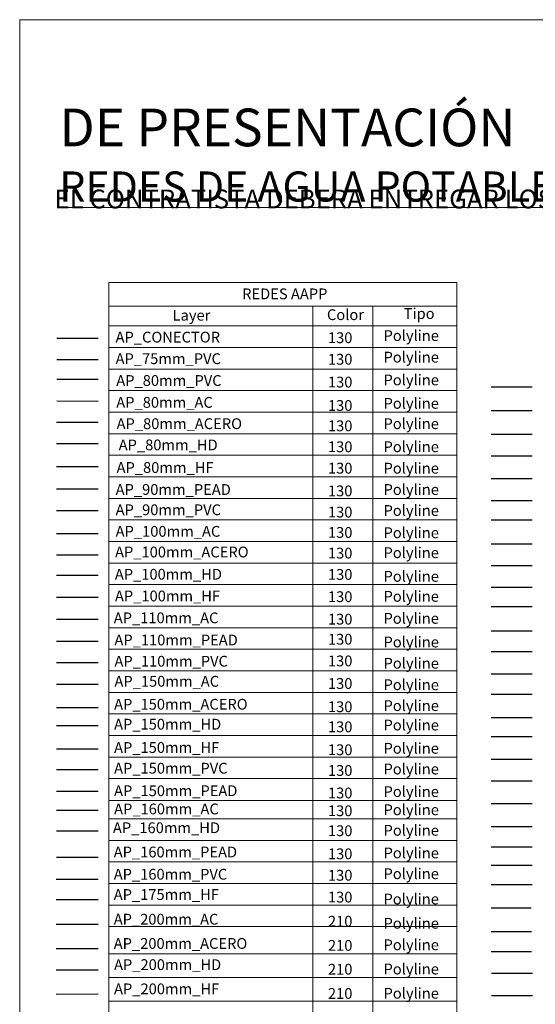
# Model space of a CAD drawing. Units: metres. Extents: x 145 to 609, y -152 to 406.
# Drawn here: x 145 to 241, y 223 to 406 of the extents above; entities that cross this region are included whole.
import ezdxf

# ---------------------------------------------------------------- set-up
doc = ezdxf.new("R2010")
doc.units = ezdxf.units.M
doc.header["$LTSCALE"] = 10
doc.header["$MEASUREMENT"] = 0
doc.layers.get('0').update_dxf_attribs({"lineweight": 0})
for name, color, linetype in [('AP_1000mm_ACERO', 10, 'Continuous'), ('AP_1000mm_PRVF', 10, 'Continuous'), ('AP_100mm_AC', 130, 'Continuous'), ('AP_100mm_ACERO', 130, 'Continuous'), ('AP_100mm_HD', 130, 'Continuous'), ('AP_100mm_HF', 130, 'Continuous'), ('AP_1050mm_HPT', 10, 'Continuous'), ('AP_1050mm_PRVF', 10, 'Continuous'), ('AP_110mm_PEAD', 130, 'Continuous'), ('AP_110mm_PVC', 130, 'Continuous'), ('AP_1150mm_ACERO', 10, 'Continuous'), ('AP_1150mm_PRVF', 10, 'Continuous'), ('AP_1200mm_ACERO', 10, 'Continuous'), ('AP_1200mm_HD', 10, 'Continuous'), ('AP_1200mm_HPT', 10, 'Continuous'), ('AP_1200mm_PRVF', 10, 'Continuous'), ('AP_1250mm_ACERO', 10, 'Continuous'), ('AP_1250mm_PRVF', 10, 'Continuous'), ('AP_150mm_AC', 130, 'Continuous'), ('AP_150mm_ACERO', 130, 'Continuous'), ('AP_150mm_HD', 130, 'Continuous'), ('AP_150mm_HF', 130, 'Continuous'), ('AP_150mm_PEAD', 130, 'Continuous'), ('AP_150mm_PVC', 130, 'Continuous'), ('AP_160mm_AC', 130, 'Continuous'), ('AP_160mm_HD', 130, 'Continuous'), ('AP_160mm_PEAD', 130, 'Continuous'), ('AP_160mm_PVC', 130, 'Continuous'), ('AP_175mm_HF', 130, 'Continuous'), ('AP_200mm_AC', 210, 'Continuous'), ('AP_200mm_ACERO', 210, 'Continuous'), ('AP_200mm_HD', 210, 'Continuous'), ('AP_200mm_HF', 210, 'Continuous'), ('AP_600mm_ACERO', 100, 'Continuous'), ('AP_600mm_GRP', 100, 'Continuous'), ('AP_700mm_ACERO', 100, 'Continuous'), ('AP_700mm_HD', 100, 'Continuous'), ('AP_700mm_HPT', 100, 'Continuous'), ('AP_700mm_PRVF', 100, 'Continuous'), ('AP_750mm_HF', 100, 'Continuous'), ('AP_750mm_PRVF', 100, 'Continuous'), ('AP_75mm_PVC', 130, 'Continuous'), ('AP_800_GRP', 100, 'Continuous'), ('AP_800mm_ACERO', 100, 'Continuous'), ('AP_800mm_HD', 100, 'Continuous'), ('AP_800mm_PRVF', 100, 'Continuous'), ('AP_80mm_AC', 130, 'Continuous'), ('AP_80mm_ACERO', 130, 'Continuous'), ('AP_80mm_HD', 130, 'Continuous'), ('AP_80mm_HF', 130, 'Continuous'), ('AP_80mm_PVC', 130, 'Continuous'), ('AP_900mm_AC', 100, 'Continuous'), ('AP_900mm_ACERO', 100, 'Continuous'), ('AP_900mm_HD', 100, 'Continuous'), ('AP_900mm_HPT', 100, 'Continuous'), ('AP_900mm_PRVF', 100, 'Continuous'), ('AP_90mm_PEAD', 130, 'Continuous'), ('AP_90mm_PVC', 130, 'Continuous'), ('AP_CONECTOR', 130, 'Continuous')]:
    doc.layers.add(name, color=color, linetype=linetype)
doc.styles.add('INTERAGUA', font='arial.ttf')
doc.styles.get("Standard").update_dxf_attribs({"font": 'swissl.ttf'})

msp = doc.modelspace()

# ---------------------------------------------------------------- linework, layer by layer
for p, q in [((161.595, 47.638), (161.595, 357.352)), ((226.225, 357.352), (226.225, 47.638)), ((199.478, 47.638), (199.478, 352.952)), ((210.595, 47.638), (210.595, 352.952))]:
    msp.add_line(p, q)
msp.add_lwpolyline([(145.042, 406.107), (462.281, 406.107), (462.281, -151.405), (145.042, -151.549)], close=True)
for points in [[(161.595, 357.352), (226.225, 357.352)], [(161.595, 352.952), (226.225, 352.952)], [(161.595, 349.268), (226.225, 349.268)], [(161.595, 345.268), (226.225, 345.268)], [(161.595, 341.268), (226.225, 341.268)], [(161.595, 337.268), (226.225, 337.268)], [(161.595, 333.268), (226.225, 333.268)], [(161.595, 329.268), (226.225, 329.268)], [(161.595, 325.268), (226.225, 325.268)], [(161.595, 321.268), (226.225, 321.268)], [(161.595, 317.268), (226.225, 317.268)], [(161.595, 313.268), (226.225, 313.268)], [(161.595, 309.268), (226.225, 309.268)], [(161.595, 305.268), (226.225, 305.268)], [(161.595, 301.268), (226.225, 301.268)], [(161.595, 297.268), (226.225, 297.268)], [(161.595, 293.268), (226.225, 293.268)], [(161.595, 289.268), (226.225, 289.268)], [(161.595, 285.268), (226.225, 285.268)], [(161.595, 281.268), (226.225, 281.268)], [(161.595, 277.268), (226.225, 277.268)], [(161.595, 273.268), (226.225, 273.268)], [(161.595, 269.268), (226.225, 269.268)], [(161.595, 265.268), (226.225, 265.268)], [(161.595, 261.219), (226.225, 261.219)], [(161.595, 257.805), (226.225, 257.805)], [(161.595, 253.805), (226.225, 253.805)], [(161.595, 249.805), (226.225, 249.805)], [(161.595, 245.805), (226.225, 245.805)], [(161.595, 241.805), (226.225, 241.805)], [(161.595, 237.805), (226.225, 237.805)], [(161.595, 232.749), (226.225, 232.749)], [(161.595, 228.349), (226.225, 228.349)], [(161.595, 223.949), (226.225, 223.949)]]:
    msp.add_lwpolyline(points)
at = {"layer": 'AP_1000mm_ACERO'}
msp.add_lwpolyline([(240.207, 268.84), (232.585, 268.84)], dxfattribs=at)
at = {"layer": 'AP_1000mm_PRVF'}
msp.add_lwpolyline([(240.207, 264.78), (232.585, 264.78)], dxfattribs=at)
at = {"layer": 'AP_100mm_AC'}
for points in [[(159.605, 310.722), (151.89, 310.723)], [(159.605, 294.818), (151.878, 294.82)]]:
    msp.add_lwpolyline(points, dxfattribs=at)
at = {"layer": 'AP_100mm_ACERO'}
msp.add_lwpolyline([(159.605, 306.741), (151.887, 306.741)], dxfattribs=at)
at = {"layer": 'AP_100mm_HD'}
msp.add_lwpolyline([(159.605, 302.978), (151.884, 302.978)], dxfattribs=at)
at = {"layer": 'AP_100mm_HF'}
msp.add_lwpolyline([(159.605, 298.869), (151.881, 298.868)], dxfattribs=at)
at = {"layer": 'AP_1050mm_HPT'}
msp.add_lwpolyline([(240.208, 260.61), (232.586, 260.61)], dxfattribs=at)
at = {"layer": 'AP_1050mm_PRVF'}
msp.add_lwpolyline([(240.208, 256.331), (232.586, 256.331)], dxfattribs=at)
at = {"layer": 'AP_110mm_PEAD'}
msp.add_lwpolyline([(159.605, 290.698), (151.875, 290.698)], dxfattribs=at)
at = {"layer": 'AP_110mm_PVC'}
msp.add_lwpolyline([(159.605, 286.76), (151.871, 286.76)], dxfattribs=at)
at = {"layer": 'AP_1150mm_ACERO'}
msp.add_lwpolyline([(240.212, 252.536), (232.587, 252.536)], dxfattribs=at)
at = {"layer": 'AP_1150mm_PRVF'}
msp.add_lwpolyline([(240.208, 249.151), (232.587, 249.151)], dxfattribs=at)
at = {"layer": 'AP_1200mm_ACERO'}
msp.add_lwpolyline([(240.209, 245.573), (232.587, 245.573)], dxfattribs=at)
at = {"layer": 'AP_1200mm_HD'}
msp.add_lwpolyline([(239.987, 241.221), (232.587, 241.221)], dxfattribs=at)
at = {"layer": 'AP_1200mm_HPT'}
msp.add_lwpolyline([(240.046, 236.848), (232.588, 236.848)], dxfattribs=at)
at = {"layer": 'AP_1200mm_PRVF'}
msp.add_lwpolyline([(240.046, 233.098), (232.588, 233.098)], dxfattribs=at)
at = {"layer": 'AP_1250mm_ACERO'}
msp.add_lwpolyline([(240.239, 229.085), (232.613, 229.085)], dxfattribs=at)
at = {"layer": 'AP_1250mm_PRVF'}
msp.add_lwpolyline([(240.239, 224.971), (232.613, 224.971)], dxfattribs=at)
at = {"layer": 'AP_150mm_AC'}
msp.add_lwpolyline([(159.605, 282.767), (151.868, 282.767)], dxfattribs=at)
at = {"layer": 'AP_150mm_ACERO'}
msp.add_lwpolyline([(159.605, 278.409), (151.865, 278.409)], dxfattribs=at)
at = {"layer": 'AP_150mm_HD'}
msp.add_lwpolyline([(159.605, 275.07), (151.862, 275.07)], dxfattribs=at)
at = {"layer": 'AP_150mm_HF'}
msp.add_lwpolyline([(159.605, 270.747), (151.859, 270.748)], dxfattribs=at)
at = {"layer": 'AP_150mm_PEAD'}
msp.add_lwpolyline([(159.605, 262.897), (151.859, 262.898)], dxfattribs=at)
at = {"layer": 'AP_150mm_PVC'}
msp.add_lwpolyline([(159.605, 266.905), (151.859, 266.906)], dxfattribs=at)
at = {"layer": 'AP_160mm_AC'}
msp.add_lwpolyline([(159.605, 259.344), (151.856, 259.34)], dxfattribs=at)
at = {"layer": 'AP_160mm_HD'}
msp.add_lwpolyline([(159.605, 255.526), (151.853, 255.519)], dxfattribs=at)
at = {"layer": 'AP_160mm_PEAD'}
msp.add_lwpolyline([(159.605, 250.649), (151.85, 250.654)], dxfattribs=at)
at = {"layer": 'AP_160mm_PVC'}
msp.add_lwpolyline([(159.605, 246.519), (151.846, 246.519)], dxfattribs=at)
at = {"layer": 'AP_175mm_HF'}
msp.add_lwpolyline([(159.605, 242.762), (151.843, 242.762)], dxfattribs=at)
at = {"layer": 'AP_200mm_AC'}
msp.add_lwpolyline([(159.605, 238.177), (151.84, 238.177)], dxfattribs=at)
at = {"layer": 'AP_200mm_ACERO'}
msp.add_lwpolyline([(159.605, 233.677), (151.837, 233.677)], dxfattribs=at)
at = {"layer": 'AP_200mm_HD'}
msp.add_lwpolyline([(159.605, 229.748), (151.834, 229.748)], dxfattribs=at)
at = {"layer": 'AP_200mm_HF'}
msp.add_lwpolyline([(159.605, 225.249), (151.831, 225.235)], dxfattribs=at)
at = {"layer": 'AP_600mm_ACERO'}
msp.add_lwpolyline([(240.206, 333.523), (232.58, 333.523)], dxfattribs=at)
at = {"layer": 'AP_600mm_GRP'}
msp.add_lwpolyline([(240.206, 337.906), (232.58, 337.906)], dxfattribs=at)
at = {"layer": 'AP_700mm_ACERO'}
msp.add_lwpolyline([(240.206, 329.106), (232.581, 329.106)], dxfattribs=at)
at = {"layer": 'AP_700mm_HD'}
msp.add_lwpolyline([(240.206, 325.093), (232.581, 325.093)], dxfattribs=at)
at = {"layer": 'AP_700mm_HPT'}
msp.add_lwpolyline([(240.206, 320.899), (232.58, 320.899)], dxfattribs=at)
at = {"layer": 'AP_700mm_PRVF'}
msp.add_lwpolyline([(240.206, 316.84), (232.58, 316.84)], dxfattribs=at)
at = {"layer": 'AP_750mm_HF'}
msp.add_lwpolyline([(240.204, 313.244), (232.58, 313.244)], dxfattribs=at)
at = {"layer": 'AP_750mm_PRVF'}
msp.add_lwpolyline([(240.204, 308.75), (232.58, 308.75)], dxfattribs=at)
at = {"layer": 'AP_75mm_PVC'}
msp.add_lwpolyline([(159.605, 342.959), (151.912, 342.955)], dxfattribs=at)
at = {"layer": 'AP_800_GRP'}
msp.add_lwpolyline([(240.207, 297.17), (232.581, 297.17)], dxfattribs=at)
at = {"layer": 'AP_800mm_ACERO'}
msp.add_lwpolyline([(240.207, 292.66), (232.581, 292.66)], dxfattribs=at)
at = {"layer": 'AP_800mm_HD'}
msp.add_lwpolyline([(240.207, 304.776), (232.581, 304.776)], dxfattribs=at)
at = {"layer": 'AP_800mm_PRVF'}
msp.add_lwpolyline([(240.207, 300.765), (232.581, 300.765)], dxfattribs=at)
at = {"layer": 'AP_80mm_AC'}
msp.add_lwpolyline([(159.605, 335.281), (151.909, 335.286)], dxfattribs=at)
at = {"layer": 'AP_80mm_ACERO'}
msp.add_lwpolyline([(159.605, 331.367), (151.906, 331.364)], dxfattribs=at)
at = {"layer": 'AP_80mm_HD'}
msp.add_lwpolyline([(159.605, 327.411), (151.902, 327.406)], dxfattribs=at)
at = {"layer": 'AP_80mm_HF'}
msp.add_lwpolyline([(159.605, 323.127), (151.899, 323.129)], dxfattribs=at)
at = {"layer": 'AP_80mm_PVC'}
msp.add_lwpolyline([(159.605, 339.344), (151.909, 339.349)], dxfattribs=at)
at = {"layer": 'AP_900mm_AC'}
msp.add_lwpolyline([(240.207, 288.792), (232.583, 288.792)], dxfattribs=at)
at = {"layer": 'AP_900mm_ACERO'}
msp.add_lwpolyline([(240.207, 284.684), (232.584, 284.684)], dxfattribs=at)
at = {"layer": 'AP_900mm_HD'}
msp.add_lwpolyline([(240.207, 280.908), (232.584, 280.908)], dxfattribs=at)
at = {"layer": 'AP_900mm_HPT'}
msp.add_lwpolyline([(240.207, 276.578), (232.585, 276.578)], dxfattribs=at)
at = {"layer": 'AP_900mm_PRVF'}
msp.add_lwpolyline([(240.207, 273.01), (232.585, 273.01)], dxfattribs=at)
at = {"layer": 'AP_90mm_PEAD'}
msp.add_lwpolyline([(159.605, 318.988), (151.896, 318.995)], dxfattribs=at)
at = {"layer": 'AP_90mm_PVC'}
msp.add_lwpolyline([(159.605, 314.949), (151.893, 314.957)], dxfattribs=at)
at = {"layer": 'AP_CONECTOR'}
msp.add_lwpolyline([(159.605, 346.959), (151.912, 346.955)], dxfattribs=at)

# ---------------------------------------------------------------- texts
at = {"style": 'INTERAGUA'}
for s, p in [('REDES AAPP', (186.343, 354.229)), ('Tipo', (216.348, 350.576)), ('Layer', (173.434, 350.259)), ('Color', (202.085, 350.362)), ('AP_CONECTOR', (162.847, 346.198)), ('130', (202.276, 346.088)), ('Polyline', (212.595, 346.485)), ('AP_75mm_PVC', (162.847, 342.198)), ('130', (202.276, 342.088)), ('Polyline', (212.595, 342.485)), ('AP_80mm_PVC', (162.976, 338.147)), ('130', (202.276, 337.859)), ('Polyline', (212.595, 338.256)), ('AP_80mm_AC', (162.976, 334.092)), ('130', (202.276, 333.508)), ('Polyline', (212.595, 333.905)), ('AP_80mm_ACERO', (163.039, 330.135)), ('130', (202.276, 329.739)), ('Polyline', (212.595, 330.136)), ('AP_80mm_HD', (163.423, 326.195)), ('130', (202.276, 325.855)), ('Polyline', (212.595, 325.857)), ('AP_80mm_HF', (163.032, 321.999)), ('130', (202.276, 321.878)), ('Polyline', (212.595, 321.876)), ('AP_90mm_PEAD', (162.858, 317.924)), ('Polyline', (212.595, 317.925)), ('130', (202.276, 317.664)), ('AP_90mm_PVC', (162.858, 314.159)), ('Polyline', (212.595, 314.03)), ('130', (202.276, 313.733)), ('AP_100mm_AC', (162.858, 310.157)), ('130', (202.276, 309.958)), ('Polyline', (212.595, 309.898)), ('AP_100mm_ACERO', (162.749, 306.326)), ('130', (202.276, 306.12)), ('Polyline', (212.595, 306.189)), ('AP_100mm_HD', (162.706, 302.195)), ('130', (202.276, 302.163)), ('Polyline', (212.595, 301.807)), ('AP_100mm_HF', (162.728, 298.161)), ('130', (202.276, 298.034)), ('Polyline', (212.595, 298.091)), ('AP_110mm_AC', (162.51, 294.103)), ('Polyline', (212.595, 294.008)), ('130', (202.276, 293.859)), ('AP_110mm_PEAD', (162.635, 289.994)), ('130', (202.276, 290.136)), ('Polyline', (212.595, 289.622)), ('AP_110mm_PVC', (162.635, 286.056)), ('130', (202.276, 286.114)), ('Polyline', (212.595, 285.683)), ('AP_150mm_AC', (162.635, 282.331)), ('130', (202.276, 281.916)), ('Polyline', (212.595, 281.691)), ('AP_150mm_ACERO', (162.568, 278.07)), ('130', (202.276, 277.609)), ('Polyline', (212.595, 277.814)), ('AP_150mm_HD', (162.568, 274.366)), ('130', (202.276, 273.886)), ('Polyline', (212.595, 274.216)), ('AP_150mm_HF', (162.568, 270.043)), ('130', (202.276, 269.627)), ('Polyline', (212.595, 269.893)), ('AP_150mm_PVC', (162.568, 266.201)), ('130', (202.276, 265.785)), ('Polyline', (212.595, 266.051)), ('AP_150mm_PEAD', (162.568, 262.019)), ('130', (202.276, 261.603)), ('Polyline', (212.595, 261.869)), ('AP_160mm_AC', (162.568, 258.64)), ('130', (202.276, 258.309)), ('Polyline', (212.595, 258.49)), ('AP_160mm_HD', (162.354, 255.15)), ('130', (202.276, 254.6)), ('Polyline', (212.595, 254.671)), ('AP_160mm_PEAD', (162.504, 250.651)), ('130', (202.276, 250.313)), ('Polyline', (212.595, 250.479)), ('AP_160mm_PVC', (162.504, 246.521)), ('Polyline', (212.595, 246.619)), ('130', (202.276, 246.331)), ('AP_175mm_HF', (162.504, 242.764)), ('130', (202.276, 242.282)), ('Polyline', (212.595, 241.924)), ('AP_200mm_AC', (162.504, 238.179)), ('210', (202.276, 237.801)), ('Polyline', (212.595, 237.424)), ('AP_200mm_ACERO', (162.504, 233.679)), ('210', (202.276, 233.321)), ('Polyline', (212.595, 233.435)), ('AP_200mm_HD', (162.561, 229.75)), ('210', (202.276, 228.893)), ('Polyline', (212.595, 228.935)), ('AP_200mm_HF', (162.561, 225.25)), ('Polyline', (212.595, 224.435)), ('210', (202.276, 224.404))]:
    msp.add_text(s, height=2, dxfattribs=at).set_placement(p)
at = {"attachment_point": 1}
for s, insert, char_height, width in [('\\pi73.71962;{\\fArial Black|b0|i0|c0|p34;\\H1.2516x;FORMATO DE PRESENTACIÓN \\P\\pi95.51818;\\H0.79898x;\\L REDES DE AGUA POTABLE}', (152.405, 401.284), 5.59287, 307.87659), ('{\\fArial|b0|i0|c238|p34;EL CONTRATISTA DEBERA ENTREGAR LOS PLANOS ORGANIZADOS CON EL FORMATO QUE} SE PRESENTA ACONTINUACION:', (151.509, 374.588), 3.5, 298.29112)]:
    msp.add_mtext(s, dxfattribs=dict(at, insert=insert, char_height=char_height, width=width))

doc.saveas('drawing.dxf')
